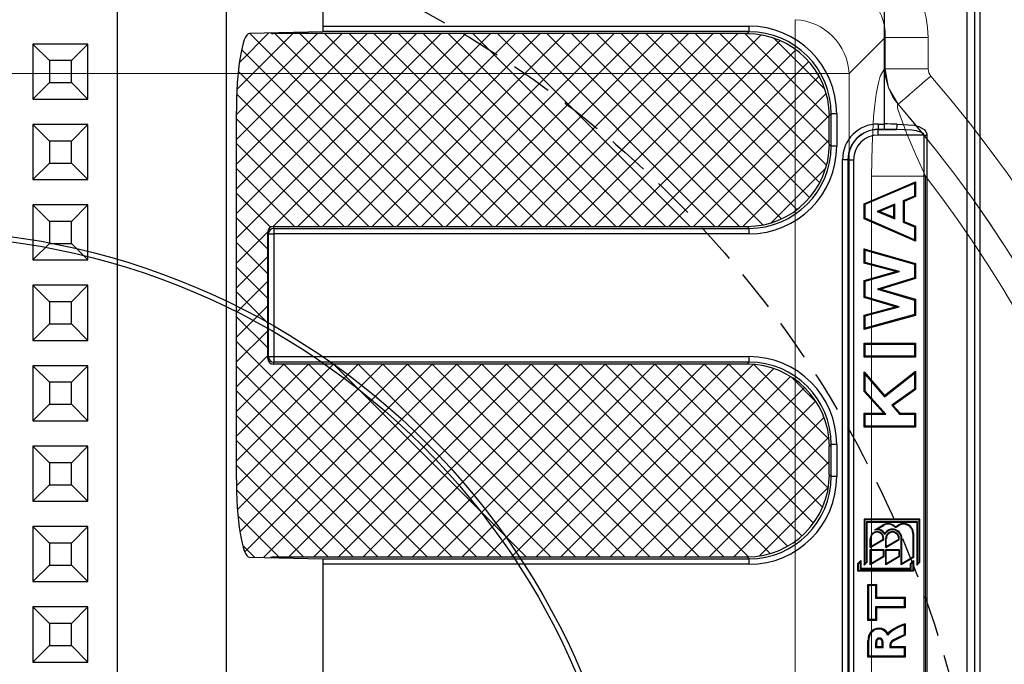
# Model space of a CAD drawing. Units: millimetres. Extents: x 0 to 9721, y -12778 to 6839.
# Drawn here: x 1267 to 1446, y 1088 to 1205 of the extents above; entities that cross this region are included whole.
import ezdxf

# ---------------------------------------------------------------- set-up
doc = ezdxf.new("R2010")
doc.units = ezdxf.units.MM
doc.linetypes.add('2', pattern=[0.75, 0.5, -0.25])
doc.layers.get('0').update_dxf_attribs({"lineweight": 15})

msp = doc.modelspace()

# ---------------------------------------------------------------- hatches: boundary and pattern name
at = {"lineweight": 0}
h = msp.add_hatch(dxfattribs=at)
h.set_pattern_fill('ANSI37', color=179, angle=180, style=2)
h.set_pattern_definition([(225, (728861.3495, 527575.9616), (2.24506403, -2.24506403), []), (315, (728861.3495, 527575.9616), (2.24506403, 2.24506403), [])])
edge = h.paths.add_edge_path()
edge.add_ellipse((1398.69, 947.06), major_axis=(-10.68, -10.69), ratio=0.992433, start_angle=135.1938, end_angle=224.7586)
edge.add_line((1398.8, 962.12), (1312.74, 962.12))
edge.add_ellipse((1312.75, 963.12), major_axis=(0.372, 0.933), ratio=0.995588, start_angle=170.958, end_angle=201.6441, ccw=False)
edge.add_line((1312.23, 962.26), (1308.41, 962.17))
edge.add_ellipse((1308.45, 947.11), major_axis=(0.03, -15.06), ratio=0.161287, start_angle=180.1879, end_angle=269.1879)
edge.add_line((1306.02, 947.32), (1306.02, 881.92))
edge.add_ellipse((1308.45, 882.12), major_axis=(-0.03, -15.06), ratio=0.161287, start_angle=270.8121, end_angle=359.8121)
edge.add_line((1308.41, 867.07), (1312.23, 866.98))
edge.add_line((1312.23, 866.98), (1312.8, 866.97))
edge.add_line((1312.8, 866.97), (1312.74, 867.12))
edge.add_line((1312.74, 867.12), (1398.8, 867.12))
edge.add_ellipse((1398.69, 882.18), major_axis=(10.68, -10.69), ratio=0.992433, start_angle=315.2414, end_angle=404.8062)
edge.add_line((1413.74, 882.06), (1413.74, 887.18))
edge.add_line((1413.74, 887.18), (1413.74, 887.18))
edge.add_ellipse((1398.69, 887.06), major_axis=(-10.68, -10.69), ratio=0.992433, start_angle=135.1938, end_angle=224.7586)
edge.add_line((1398.8, 902.12), (1312.74, 902.12))
edge.add_line((1312.74, 902.12), (1312.87, 902.48))
edge.add_ellipse((1312.87, 903.48), major_axis=(1, 0), ratio=1, start_angle=180.2783, end_angle=269.8941, ccw=False)
edge.add_line((1311.87, 903.47), (1311.75, 903.12))
edge.add_line((1311.75, 903.12), (1311.75, 926.12))
edge.add_line((1311.75, 926.12), (1311.87, 925.77))
edge.add_ellipse((1312.87, 925.76), major_axis=(1, 0), ratio=1, start_angle=90.1063, end_angle=179.7208, ccw=False)
edge.add_line((1312.87, 926.76), (1312.74, 927.12))
edge.add_line((1312.74, 927.12), (1398.8, 927.12))
edge.add_ellipse((1398.69, 942.18), major_axis=(10.68, -10.69), ratio=0.992433, start_angle=315.2414, end_angle=404.8036)
edge.add_ellipse((1398.69, 942.18), major_axis=(10.68, -10.69), ratio=0.992433, start_angle=404.8036, end_angle=404.8062)
edge.add_line((1413.74, 942.06), (1413.74, 947.18))
edge = h.paths.add_edge_path()
edge.add_line((1398.8, 1202.12), (1312.74, 1202.12))
edge.add_line((1312.74, 1202.12), (1312.8, 1202.27))
edge.add_line((1312.8, 1202.27), (1312.23, 1202.26))
edge.add_line((1312.23, 1202.26), (1308.41, 1202.17))
edge.add_ellipse((1308.45, 1187.11), major_axis=(0.03, -15.06), ratio=0.161287, start_angle=180.1879, end_angle=269.1879)
edge.add_line((1306.02, 1187.32), (1306.02, 1121.92))
edge.add_ellipse((1308.45, 1122.12), major_axis=(-0.03, -15.06), ratio=0.161287, start_angle=270.8121, end_angle=359.8121)
edge.add_line((1308.41, 1107.07), (1312.23, 1106.98))
edge.add_ellipse((1312.75, 1106.12), major_axis=(-0.372, 0.933), ratio=0.995588, start_angle=-21.6441, end_angle=9.042, ccw=False)
edge.add_line((1312.74, 1107.12), (1398.8, 1107.12))
edge.add_ellipse((1398.69, 1122.18), major_axis=(10.68, -10.69), ratio=0.992433, start_angle=315.2414, end_angle=404.8062)
edge.add_line((1413.74, 1122.06), (1413.74, 1127.18))
edge.add_line((1413.74, 1127.18), (1413.74, 1127.18))
edge.add_ellipse((1398.69, 1127.06), major_axis=(-10.68, -10.69), ratio=0.992433, start_angle=135.1938, end_angle=224.7586)
edge.add_line((1398.8, 1142.12), (1312.74, 1142.12))
edge.add_line((1312.74, 1142.12), (1312.87, 1142.48))
edge.add_ellipse((1312.87, 1143.48), major_axis=(1, 0), ratio=1, start_angle=180.2792, end_angle=269.8937, ccw=False)
edge.add_line((1311.87, 1143.47), (1311.75, 1143.12))
edge.add_line((1311.75, 1143.12), (1311.75, 1166.12))
edge.add_line((1311.75, 1166.12), (1311.87, 1165.77))
edge.add_line((1311.87, 1165.77), (1312.87, 1165.77))
edge.add_ellipse((1398.08, 1165.99), major_axis=(85.21, 0), ratio=1, start_angle=179.4782, end_angle=180.1481, ccw=False)
edge.add_line((1312.87, 1166.76), (1312.74, 1167.12))
edge.add_line((1312.74, 1167.12), (1398.8, 1167.12))
edge.add_ellipse((1398.69, 1182.18), major_axis=(10.68, -10.69), ratio=0.992433, start_angle=315.2414, end_angle=404.8062)
edge.add_line((1413.74, 1182.06), (1413.74, 1187.18))
edge.add_ellipse((1398.69, 1187.06), major_axis=(-10.68, -10.69), ratio=0.992433, start_angle=135.1938, end_angle=224.7586)
edge = h.paths.add_edge_path()
edge.add_line((1311.75, 1034.62), (1306.02, 1034.62))
edge.add_line((1306.02, 1034.62), (1306.02, 1067.32))
edge.add_ellipse((1308.45, 1067.11), major_axis=(-0.03, 15.06), ratio=0.161287, start_angle=0.1879, end_angle=89.1879, ccw=False)
edge.add_line((1308.41, 1082.17), (1312.23, 1082.26))
edge.add_ellipse((1312.75, 1083.12), major_axis=(-0.372, -0.933), ratio=0.995588, start_angle=350.958, end_angle=350.958)
edge.add_ellipse((1312.75, 1083.12), major_axis=(-0.372, -0.933), ratio=0.995588, start_angle=350.958, end_angle=381.6441)
edge.add_line((1312.74, 1082.12), (1398.8, 1082.12))
edge.add_ellipse((1398.69, 1067.06), major_axis=(10.68, 10.69), ratio=0.992433, start_angle=-44.8036, end_angle=44.7586, ccw=False)
edge.add_ellipse((1398.69, 1067.06), major_axis=(10.68, 10.69), ratio=0.992433, start_angle=315.1938, end_angle=315.1964, ccw=False)
edge.add_ellipse((1398.69, 1067.06), major_axis=(10.68, 10.69), ratio=0.992433, start_angle=315.1938, end_angle=315.1938, ccw=False)
edge.add_line((1413.74, 1067.18), (1413.74, 1062.06))
edge.add_ellipse((1398.69, 1062.18), major_axis=(-10.68, 10.69), ratio=0.992433, start_angle=135.2414, end_angle=224.8062, ccw=False)
edge.add_line((1398.8, 1047.12), (1398.8, 1047.12))
edge.add_line((1398.8, 1047.12), (1312.74, 1047.12))
edge.add_ellipse((1312.75, 1046.12), major_axis=(0.372, -0.933), ratio=0.995588, start_angle=158.3559, end_angle=248.1816)
edge.add_line((1311.75, 1046.12), (1311.75, 1034.62))
edge = h.paths.add_edge_path()
edge.add_line((1311.75, 1034.62), (1311.75, 1023.12))
edge.add_ellipse((1312.75, 1023.12), major_axis=(-0.372, -0.933), ratio=0.995588, start_angle=291.8184, end_angle=381.6441)
edge.add_line((1312.74, 1022.12), (1398.8, 1022.12))
edge.add_line((1398.8, 1022.12), (1398.8, 1022.12))
edge.add_ellipse((1398.69, 1007.06), major_axis=(10.68, 10.69), ratio=0.992433, start_angle=-44.8062, end_angle=44.7586, ccw=False)
edge.add_line((1413.74, 1007.18), (1413.74, 1007.18))
edge.add_line((1413.74, 1007.18), (1413.74, 1002.06))
edge.add_ellipse((1398.69, 1002.18), major_axis=(-10.68, 10.69), ratio=0.992433, start_angle=224.8036, end_angle=224.8062, ccw=False)
edge.add_ellipse((1398.69, 1002.18), major_axis=(-10.68, 10.69), ratio=0.992433, start_angle=135.2414, end_angle=224.8036, ccw=False)
edge.add_line((1398.8, 987.12), (1312.74, 987.12))
edge.add_ellipse((1312.75, 986.12), major_axis=(0.372, -0.933), ratio=0.995588, start_angle=158.3559, end_angle=189.042)
edge.add_ellipse((1312.75, 986.12), major_axis=(0.372, -0.933), ratio=0.995588, start_angle=189.042, end_angle=189.042)
edge.add_line((1312.23, 986.98), (1308.41, 987.07))
edge.add_ellipse((1308.45, 1002.12), major_axis=(0.03, 15.06), ratio=0.161287, start_angle=90.8121, end_angle=179.8121, ccw=False)
edge.add_line((1306.02, 1001.92), (1306.02, 1034.62))
edge.add_line((1306.02, 1034.62), (1311.75, 1034.62))
edge = h.paths.add_edge_path()
edge.add_ellipse((1312.87, 925.76), major_axis=(-1, 0), ratio=1, start_angle=270.1063, end_angle=359.7208)
edge.add_line((1311.87, 925.77), (1311.75, 926.12))
edge.add_ellipse((1312.75, 926.12), major_axis=(-0.372, 0.933), ratio=0.995588, start_angle=-21.6441, end_angle=68.1816, ccw=False)
edge.add_line((1312.74, 927.12), (1312.87, 926.76))
edge = h.paths.add_edge_path()
edge.add_line((1312.87, 902.48), (1312.74, 902.12))
edge.add_ellipse((1312.75, 903.12), major_axis=(0.372, 0.933), ratio=0.995588, start_angle=111.8184, end_angle=201.6441, ccw=False)
edge.add_line((1311.75, 903.12), (1311.87, 903.47))
edge.add_ellipse((1312.87, 903.48), major_axis=(-1, 0), ratio=1, start_angle=0.2783, end_angle=89.8941)
edge = h.paths.add_edge_path()
edge.add_ellipse((1312.87, 1165.76), major_axis=(-1, 0), ratio=1, start_angle=270.1059, end_angle=359.7217)
edge.add_line((1311.87, 1165.77), (1311.75, 1166.12))
edge.add_ellipse((1312.75, 1166.12), major_axis=(-0.372, 0.933), ratio=0.995588, start_angle=-21.6441, end_angle=68.1816, ccw=False)
edge.add_line((1312.74, 1167.12), (1312.87, 1166.76))
edge = h.paths.add_edge_path()
edge.add_line((1312.87, 1142.48), (1312.74, 1142.12))
edge.add_ellipse((1312.75, 1143.12), major_axis=(0.372, 0.933), ratio=0.995588, start_angle=111.8184, end_angle=201.6441, ccw=False)
edge.add_line((1311.75, 1143.12), (1311.87, 1143.47))
edge.add_ellipse((1312.87, 1143.48), major_axis=(-1, 0), ratio=1, start_angle=0.2792, end_angle=89.8937)
h.paths.add_polyline_path([(1312.87, 1166.76, 0.002923), (1312.87, 1165.77), (1311.87, 1165.77, -0.412251)])

# ---------------------------------------------------------------- linework, layer by layer
at = {"color": 7, "linetype": 'Continuous', "lineweight": 25}
for p, q in [((1284.4, 1223.17), (1284.4, 846.07)), ((1304.22, 846.06), (1304.22, 1223.18)), ((1321.73, 1222.12), (1321.73, 1202.47)), ((1423.73, 1221.98), (1423.73, 1185.71)), ((1440.13, 1222.63), (1440.13, 846.61)), ((1441.13, 846.61), (1441.13, 1222.63)), ((1438.78, 849.15), (1438.78, 1220.09)), ((1321.73, 1202.47), (1308.41, 1202.17)), ((1312.8, 1202.27), (1312.74, 1202.12)), ((1398.8, 1202.12), (1312.74, 1202.12)), ((1321.73, 1203.47), (1399.14, 1203.47)), ((1399.14, 1202.48), (1321.73, 1202.48)), ((1399.14, 1202.48), (1398.8, 1202.12)), ((1279.08, 1200.22), (1269.08, 1200.22)), ((1272.07, 1197.22), (1269.08, 1200.22)), ((1269.08, 1200.22), (1269.08, 1190.22)), ((1276.07, 1197.22), (1279.08, 1200.22)), ((1279.08, 1190.22), (1279.08, 1200.22)), ((1276.07, 1197.22), (1272.07, 1197.22)), ((1272.07, 1197.22), (1272.07, 1193.22)), ((1276.07, 1193.22), (1276.07, 1197.22)), ((1272.07, 1193.22), (1269.08, 1190.22)), ((1272.07, 1193.22), (1276.07, 1193.22)), ((1276.07, 1193.22), (1279.08, 1190.22)), ((1269.08, 1190.22), (1279.08, 1190.22)), ((1413.74, 1187.18), (1414.09, 1187.53)), ((1414.09, 1181.7), (1414.09, 1187.53)), ((1415.08, 1187.53), (1414.09, 1187.53)), ((1415.08, 1187.53), (1415.08, 1181.7)), ((1306.02, 1187.32), (1306.02, 1121.92)), ((1413.74, 1182.06), (1413.74, 1187.18)), ((1279.08, 1185.62), (1269.08, 1185.62)), ((1272.07, 1182.62), (1269.08, 1185.62)), ((1269.08, 1185.62), (1269.08, 1175.62)), ((1276.07, 1182.62), (1279.08, 1185.62)), ((1279.08, 1175.62), (1279.08, 1185.62)), ((1422.61, 1185.71), (1423.73, 1185.71)), ((1422.61, 1184.71), (1422.63, 1184.7)), ((1423.73, 1184.71), (1422.61, 1184.71)), ((1422.63, 1184.7), (1425.93, 1184.7)), ((1276.07, 1182.62), (1272.07, 1182.62)), ((1272.07, 1182.62), (1272.07, 1178.62)), ((1276.07, 1178.62), (1276.07, 1182.62)), ((1430.95, 1183.7), (1422.63, 1183.7)), ((1430.95, 885.54), (1430.95, 1183.7)), ((1430.95, 1183.7), (1431.46, 1183.7)), ((1431.46, 1183.7), (1431.46, 885.54)), ((1414.09, 1181.7), (1413.74, 1182.06)), ((1415.08, 1181.7), (1414.09, 1181.7)), ((1272.07, 1178.62), (1269.08, 1175.62)), ((1272.07, 1178.62), (1276.07, 1178.62)), ((1276.07, 1178.62), (1279.08, 1175.62)), ((1416.14, 890), (1416.14, 1179.24)), ((1416.14, 1179.24), (1417.14, 1179.24)), ((1417.14, 1179.24), (1417.14, 890)), ((1417.15, 1179.22), (1417.14, 1179.24)), ((1417.15, 890.02), (1417.15, 1179.22)), ((1417.15, 1179.22), (1418.15, 1179.22)), ((1418.15, 1179.22), (1418.15, 890.02)), ((1269.08, 1175.62), (1279.08, 1175.62)), ((1420.06, 1171.24), (1429.41, 1175.23)), ((1429.41, 1175.23), (1429.23, 1174.97)), ((1429.41, 1175.23), (1429.41, 1172.52)), ((1420.23, 1171.13), (1429.23, 1174.97)), ((1429.23, 1174.97), (1429.23, 1172.64)), ((1429.23, 1172.64), (1427.15, 1171.78)), ((1427.15, 1171.78), (1427.15, 1167.9)), ((1427.33, 1171.67), (1427.15, 1171.78)), ((1429.41, 1172.52), (1427.33, 1171.67)), ((1427.33, 1171.67), (1427.33, 1168.01)), ((1429.41, 1172.52), (1429.23, 1172.64)), ((1279.08, 1171.02), (1269.08, 1171.02)), ((1269.08, 1171.02), (1269.08, 1161.02)), ((1272.07, 1168.02), (1269.08, 1171.02)), ((1276.07, 1168.02), (1279.08, 1171.02)), ((1279.08, 1161.02), (1279.08, 1171.02)), ((1420.06, 1168.51), (1420.06, 1171.24)), ((1420.06, 1171.24), (1420.23, 1171.13)), ((1420.23, 1168.63), (1420.23, 1171.13)), ((1425.65, 1171.16), (1422.42, 1169.83)), ((1422.42, 1169.83), (1425.65, 1168.51)), ((1422.89, 1169.83), (1422.42, 1169.83)), ((1425.48, 1170.9), (1422.89, 1169.83)), ((1422.89, 1169.83), (1425.48, 1168.77)), ((1425.48, 1170.9), (1425.65, 1171.16)), ((1425.48, 1168.77), (1425.48, 1170.9)), ((1425.65, 1168.51), (1425.65, 1171.16)), ((1272.07, 1168.02), (1272.07, 1164.02)), ((1276.07, 1168.02), (1272.07, 1168.02)), ((1276.07, 1164.02), (1276.07, 1168.02)), ((1420.06, 1168.51), (1420.23, 1168.63)), ((1429.41, 1164.43), (1420.06, 1168.51)), ((1429.23, 1164.7), (1420.23, 1168.63)), ((1425.48, 1168.77), (1425.65, 1168.51)), ((1427.33, 1168.01), (1427.15, 1167.9)), ((1427.15, 1167.9), (1429.23, 1167.05)), ((1427.33, 1168.01), (1429.41, 1167.16)), ((1311.75, 1143.12), (1311.75, 1166.12)), ((1311.87, 1165.77), (1311.75, 1166.12)), ((1312.74, 1167.12), (1398.8, 1167.12)), ((1312.74, 1167.12), (1312.87, 1166.76)), ((1312.87, 1166.76), (1399.14, 1166.76)), ((1398.8, 1167.12), (1399.14, 1166.76)), ((1429.41, 1167.16), (1429.23, 1167.05)), ((1429.23, 1167.05), (1429.23, 1164.7)), ((1429.41, 1167.16), (1429.41, 1164.43)), ((1311.87, 1143.47), (1311.87, 1165.77)), ((1311.87, 1165.77), (1312.87, 1165.77)), ((1399.14, 1165.77), (1312.87, 1165.77)), ((1312.87, 1165.77), (1312.87, 1143.47)), ((1429.41, 1164.43), (1429.23, 1164.7)), ((1272.07, 1164.02), (1269.08, 1161.02)), ((1272.07, 1164.02), (1276.07, 1164.02)), ((1276.07, 1164.02), (1279.08, 1161.02)), ((1420.06, 1160.44), (1420.06, 1163.06)), ((1420.06, 1163.06), (1420.23, 1162.83)), ((1420.06, 1163.06), (1429.41, 1160.41)), ((1420.23, 1160.57), (1420.23, 1162.83)), ((1420.23, 1162.83), (1429.23, 1160.28)), ((1269.08, 1161.02), (1279.08, 1161.02)), ((1420.06, 1160.44), (1420.23, 1160.57)), ((1425.85, 1158.95), (1420.06, 1160.44)), ((1420.06, 1157.28), (1425.85, 1158.95)), ((1426.51, 1158.96), (1420.23, 1160.57)), ((1420.23, 1157.15), (1426.51, 1158.96)), ((1425.85, 1158.95), (1426.51, 1158.96)), ((1429.41, 1160.41), (1429.23, 1160.28)), ((1429.23, 1160.28), (1429.23, 1157.79)), ((1429.41, 1160.41), (1429.41, 1157.66)), ((1420.06, 1154.19), (1420.06, 1157.28)), ((1420.06, 1157.28), (1420.23, 1157.15)), ((1420.23, 1154.32), (1420.23, 1157.15)), ((1429.23, 1157.79), (1422.5, 1155.73)), ((1429.41, 1157.66), (1423.11, 1155.73)), ((1429.41, 1157.66), (1429.23, 1157.79)), ((1279.08, 1156.42), (1269.08, 1156.42)), ((1272.07, 1153.42), (1269.08, 1156.42)), ((1269.08, 1156.42), (1269.08, 1146.42)), ((1276.07, 1153.42), (1279.08, 1156.42)), ((1279.08, 1146.42), (1279.08, 1156.42)), ((1422.5, 1155.73), (1429.23, 1153.75)), ((1423.11, 1155.73), (1422.5, 1155.73)), ((1423.11, 1155.73), (1429.41, 1153.88)), ((1420.06, 1154.19), (1420.23, 1154.32)), ((1425.76, 1152.51), (1420.06, 1154.19)), ((1426.41, 1152.5), (1420.23, 1154.32)), ((1429.41, 1153.88), (1429.23, 1153.75)), ((1429.23, 1153.75), (1429.23, 1151.1)), ((1429.41, 1153.88), (1429.41, 1150.97)), ((1276.07, 1153.42), (1272.07, 1153.42)), ((1272.07, 1153.42), (1272.07, 1149.42)), ((1276.07, 1149.42), (1276.07, 1153.42)), ((1420.06, 1151.02), (1425.76, 1152.51)), ((1420.23, 1150.89), (1426.41, 1152.5)), ((1425.76, 1152.51), (1426.41, 1152.5)), ((1420.06, 1148.41), (1420.06, 1151.02)), ((1420.06, 1151.02), (1420.23, 1150.89)), ((1429.41, 1150.97), (1420.06, 1148.41)), ((1429.23, 1151.1), (1420.23, 1148.63)), ((1420.23, 1148.63), (1420.23, 1150.89)), ((1429.41, 1150.97), (1429.23, 1151.1)), ((1272.07, 1149.42), (1269.08, 1146.42)), ((1272.07, 1149.42), (1276.07, 1149.42)), ((1276.07, 1149.42), (1279.08, 1146.42)), ((1420.06, 1148.41), (1420.23, 1148.63)), ((1269.08, 1146.42), (1279.08, 1146.42)), ((1420.06, 1143.36), (1420.06, 1145.9)), ((1420.06, 1145.9), (1429.41, 1145.9)), ((1420.06, 1145.9), (1420.23, 1145.73)), ((1420.23, 1143.53), (1420.23, 1145.73)), ((1420.23, 1145.73), (1429.23, 1145.73)), ((1429.41, 1145.9), (1429.23, 1145.73)), ((1429.23, 1145.73), (1429.23, 1143.53)), ((1429.41, 1145.9), (1429.41, 1143.36)), ((1311.75, 1143.12), (1311.87, 1143.47)), ((1311.87, 1143.47), (1312.87, 1143.47)), ((1312.87, 1143.47), (1399.14, 1143.47)), ((1420.06, 1143.36), (1420.23, 1143.53)), ((1429.41, 1143.36), (1420.06, 1143.36)), ((1429.23, 1143.53), (1420.23, 1143.53)), ((1429.41, 1143.36), (1429.23, 1143.53)), ((1279.08, 1141.82), (1269.08, 1141.82)), ((1272.07, 1138.82), (1269.08, 1141.82)), ((1269.08, 1141.82), (1269.08, 1131.82)), ((1276.07, 1138.82), (1279.08, 1141.82)), ((1279.08, 1131.82), (1279.08, 1141.82)), ((1312.87, 1142.48), (1312.74, 1142.12)), ((1398.8, 1142.12), (1312.74, 1142.12)), ((1399.14, 1142.48), (1312.87, 1142.48)), ((1399.14, 1142.48), (1398.8, 1142.12)), ((1420.06, 1137.12), (1420.06, 1140.69)), ((1420.06, 1140.69), (1423.77, 1136.44)), ((1420.06, 1140.69), (1420.23, 1140.22)), ((1420.23, 1140.22), (1423.74, 1136.2)), ((1420.23, 1137.19), (1420.23, 1140.22)), ((1423.74, 1136.2), (1429.23, 1140.45)), ((1423.77, 1136.44), (1429.41, 1140.81)), ((1429.41, 1140.81), (1429.23, 1140.45)), ((1429.23, 1140.45), (1429.23, 1137.57)), ((1429.41, 1140.81), (1429.41, 1137.48)), ((1276.07, 1138.82), (1272.07, 1138.82)), ((1272.07, 1138.82), (1272.07, 1134.82)), ((1276.07, 1134.82), (1276.07, 1138.82)), ((1429.23, 1137.57), (1425.08, 1134.65)), ((1429.41, 1137.48), (1425.35, 1134.62)), ((1429.41, 1137.48), (1429.23, 1137.57)), ((1420.06, 1137.12), (1420.23, 1137.19)), ((1423.64, 1133.19), (1420.06, 1137.12)), ((1424.03, 1133.01), (1420.23, 1137.19)), ((1423.77, 1136.44), (1423.74, 1136.2)), ((1272.07, 1134.82), (1269.08, 1131.82)), ((1272.07, 1134.82), (1276.07, 1134.82)), ((1276.07, 1134.82), (1279.08, 1131.82)), ((1425.08, 1134.65), (1426.51, 1133.01)), ((1425.35, 1134.62), (1425.08, 1134.65)), ((1425.35, 1134.62), (1426.6, 1133.19)), ((1420.06, 1130.64), (1420.06, 1133.19)), ((1420.06, 1133.19), (1423.64, 1133.19)), ((1420.06, 1133.19), (1420.23, 1133.01)), ((1420.23, 1130.82), (1420.23, 1133.01)), ((1420.23, 1133.01), (1424.03, 1133.01)), ((1423.64, 1133.19), (1424.03, 1133.01)), ((1426.6, 1133.19), (1426.51, 1133.01)), ((1426.51, 1133.01), (1429.23, 1133.01)), ((1426.6, 1133.19), (1429.41, 1133.19)), ((1429.41, 1133.19), (1429.23, 1133.01)), ((1429.23, 1133.01), (1429.23, 1130.82)), ((1429.41, 1133.19), (1429.41, 1130.64)), ((1269.08, 1131.82), (1279.08, 1131.82)), ((1420.06, 1130.64), (1420.23, 1130.82)), ((1429.41, 1130.64), (1420.06, 1130.64)), ((1429.23, 1130.82), (1420.23, 1130.82)), ((1429.41, 1130.64), (1429.23, 1130.82)), ((1279.08, 1127.22), (1269.08, 1127.22)), ((1269.08, 1127.22), (1269.08, 1117.22)), ((1272.07, 1124.22), (1269.08, 1127.22)), ((1276.07, 1124.22), (1279.08, 1127.22)), ((1279.08, 1117.22), (1279.08, 1127.22)), ((1413.74, 1127.18), (1414.09, 1127.53)), ((1413.74, 1122.06), (1413.74, 1127.18)), ((1415.08, 1127.53), (1414.09, 1127.53)), ((1414.09, 1121.7), (1414.09, 1127.53)), ((1415.08, 1127.53), (1415.08, 1121.7)), ((1272.07, 1124.22), (1272.07, 1120.22)), ((1276.07, 1124.22), (1272.07, 1124.22)), ((1276.07, 1120.22), (1276.07, 1124.22)), ((1414.09, 1121.7), (1413.74, 1122.06)), ((1415.08, 1121.7), (1414.09, 1121.7)), ((1272.07, 1120.22), (1269.08, 1117.22)), ((1272.07, 1120.22), (1276.07, 1120.22)), ((1276.07, 1120.22), (1279.08, 1117.22)), ((1269.08, 1117.22), (1279.08, 1117.22)), ((1279.08, 1112.62), (1269.08, 1112.62)), ((1269.08, 1112.62), (1269.08, 1102.62)), ((1272.07, 1109.62), (1269.08, 1112.62)), ((1276.07, 1109.62), (1279.08, 1112.62)), ((1279.08, 1102.62), (1279.08, 1112.62)), ((1420.06, 1113.95), (1420.06, 1105.6)), ((1420.06, 1113.95), (1420.15, 1113.84)), ((1430.16, 1113.95), (1420.06, 1113.95)), ((1420.15, 1113.84), (1420.15, 1105.86)), ((1430.05, 1113.84), (1420.15, 1113.84)), ((1420.49, 1106.19), (1420.49, 1113.51)), ((1420.49, 1113.51), (1429.72, 1113.51)), ((1420.6, 1113.4), (1420.49, 1113.51)), ((1420.6, 1106.15), (1420.6, 1113.4)), ((1420.6, 1113.4), (1429.62, 1113.4)), ((1422, 1112), (1423.51, 1112.91)), ((1422.46, 1112.16), (1423.56, 1112.82)), ((1423.51, 1112.91), (1423.56, 1112.82)), ((1425.74, 1112.43), (1426.37, 1112.82)), ((1425.77, 1112.57), (1425.74, 1112.43)), ((1425.77, 1112.57), (1426.33, 1112.91)), ((1426.33, 1112.91), (1426.37, 1112.82)), ((1429.62, 1113.4), (1429.72, 1113.51)), ((1429.62, 1113.4), (1429.62, 1105.6)), ((1429.72, 1113.51), (1429.72, 1105.86)), ((1430.16, 1113.95), (1430.05, 1113.84)), ((1430.05, 1106.19), (1430.05, 1113.84)), ((1430.16, 1106.15), (1430.16, 1113.95)), ((1422, 1112), (1422.46, 1112.16)), ((1423.82, 1111.2), (1423.81, 1111.4)), ((1428.93, 1111.37), (1428.93, 1107.07)), ((1429.04, 1111.37), (1428.93, 1111.37)), ((1429.04, 1111.37), (1429.04, 1107.01)), ((1276.07, 1109.62), (1272.07, 1109.62)), ((1272.07, 1109.62), (1272.07, 1105.62)), ((1276.07, 1105.62), (1276.07, 1109.62)), ((1421.18, 1108.82), (1421.18, 1110.47)), ((1421.18, 1110.47), (1421.28, 1110.47)), ((1421.18, 1108.82), (1423.64, 1110.3)), ((1421.18, 1108.82), (1421.28, 1109.01)), ((1421.28, 1109.01), (1421.28, 1110.47)), ((1421.28, 1109.01), (1423.53, 1110.36)), ((1423.53, 1110.36), (1423.53, 1110.47)), ((1423.64, 1110.47), (1423.53, 1110.47)), ((1423.64, 1110.3), (1423.53, 1110.36)), ((1423.64, 1110.3), (1423.64, 1110.47)), ((1423.99, 1110.47), (1424.09, 1110.47)), ((1423.99, 1108.82), (1423.99, 1110.47)), ((1423.99, 1108.82), (1426.45, 1110.3)), ((1423.99, 1108.82), (1424.09, 1109.01)), ((1424.09, 1109.01), (1424.09, 1110.47)), ((1424.09, 1109.01), (1426.34, 1110.36)), ((1426.45, 1110.47), (1426.34, 1110.47)), ((1426.34, 1110.36), (1426.34, 1110.47)), ((1426.45, 1110.3), (1426.34, 1110.36)), ((1426.45, 1110.3), (1426.45, 1110.47)), ((1426.81, 1105.67), (1426.81, 1110.47)), ((1426.81, 1110.47), (1426.9, 1110.47)), ((1426.9, 1105.86), (1426.9, 1110.47)), ((1308.41, 1107.07), (1321.73, 1106.76)), ((1312.74, 1107.12), (1398.8, 1107.12)), ((1312.74, 1107.12), (1312.8, 1106.97)), ((1398.8, 1107.12), (1399.14, 1106.76)), ((1421.18, 1105.67), (1421.18, 1108.44)), ((1421.18, 1108.44), (1423.64, 1108.44)), ((1421.18, 1108.44), (1421.28, 1108.33)), ((1423.64, 1107.15), (1421.18, 1105.67)), ((1421.28, 1105.86), (1421.28, 1108.33)), ((1421.28, 1108.33), (1423.53, 1108.33)), ((1423.53, 1107.21), (1421.28, 1105.86)), ((1423.64, 1108.44), (1423.53, 1108.33)), ((1423.53, 1108.33), (1423.53, 1107.21)), ((1423.64, 1107.15), (1423.53, 1107.21)), ((1423.64, 1108.44), (1423.64, 1107.15)), ((1423.99, 1105.67), (1423.99, 1108.44)), ((1423.99, 1108.44), (1424.09, 1108.33)), ((1423.99, 1108.44), (1426.45, 1108.44)), ((1426.45, 1107.15), (1423.99, 1105.67)), ((1424.09, 1105.86), (1424.09, 1108.33)), ((1424.09, 1108.33), (1426.34, 1108.33)), ((1426.34, 1107.21), (1424.09, 1105.86)), ((1426.45, 1108.44), (1426.34, 1108.33)), ((1426.34, 1108.33), (1426.34, 1107.21)), ((1426.45, 1107.15), (1426.34, 1107.21)), ((1426.45, 1108.44), (1426.45, 1107.15)), ((1428.93, 1107.07), (1426.9, 1105.86)), ((1429.04, 1107.01), (1428.93, 1107.07)), ((1272.07, 1105.62), (1269.08, 1102.62)), ((1272.07, 1105.62), (1276.07, 1105.62)), ((1276.07, 1105.62), (1279.08, 1102.62)), ((1321.73, 1106.76), (1399.14, 1106.76)), ((1321.73, 1106.76), (1321.73, 1082.47)), ((1399.14, 1105.77), (1321.73, 1105.77)), ((1418.93, 1105.9), (1419.48, 1106.45)), ((1418.93, 1104.51), (1418.93, 1105.9)), ((1418.93, 1105.9), (1419.03, 1105.86)), ((1419.03, 1105.86), (1419.37, 1106.19)), ((1419.03, 1104.62), (1419.03, 1105.86)), ((1419.48, 1106.45), (1419.37, 1106.19)), ((1419.37, 1106.19), (1419.37, 1104.96)), ((1419.48, 1106.45), (1419.48, 1105.06)), ((1420.06, 1105.6), (1420.6, 1106.15)), ((1420.06, 1105.6), (1420.15, 1105.86)), ((1420.15, 1105.86), (1420.49, 1106.19)), ((1420.6, 1106.15), (1420.49, 1106.19)), ((1421.18, 1105.67), (1421.28, 1105.86)), ((1423.99, 1105.67), (1424.09, 1105.86)), ((1429.04, 1107.01), (1426.81, 1105.67)), ((1426.81, 1105.67), (1426.9, 1105.86)), ((1428.49, 1105.9), (1429.04, 1106.45)), ((1428.49, 1105.06), (1428.49, 1105.9)), ((1428.49, 1105.9), (1428.59, 1105.86)), ((1428.59, 1105.86), (1428.93, 1106.19)), ((1428.59, 1104.96), (1428.59, 1105.86)), ((1429.04, 1106.45), (1428.93, 1106.19)), ((1428.93, 1106.19), (1428.93, 1104.62)), ((1429.04, 1106.45), (1429.04, 1104.51)), ((1429.62, 1105.6), (1430.16, 1106.15)), ((1429.62, 1105.6), (1429.72, 1105.86)), ((1429.72, 1105.86), (1430.05, 1106.19)), ((1430.16, 1106.15), (1430.05, 1106.19)), ((1418.93, 1104.51), (1419.03, 1104.62)), ((1429.04, 1104.51), (1418.93, 1104.51)), ((1428.93, 1104.62), (1419.03, 1104.62)), ((1419.48, 1105.06), (1419.37, 1104.96)), ((1419.37, 1104.96), (1428.59, 1104.96)), ((1419.48, 1105.06), (1428.49, 1105.06)), ((1428.49, 1105.06), (1428.59, 1104.96)), ((1429.04, 1104.51), (1428.93, 1104.62)), ((1269.08, 1102.62), (1279.08, 1102.62)), ((1420.76, 1095.55), (1420.76, 1102.13)), ((1420.76, 1102.13), (1422.32, 1102.13)), ((1420.76, 1102.13), (1420.93, 1101.95)), ((1420.93, 1095.73), (1420.93, 1101.95)), ((1420.93, 1101.95), (1422.14, 1101.95)), ((1422.32, 1102.13), (1422.14, 1101.95)), ((1422.14, 1101.95), (1422.14, 1099.62)), ((1422.32, 1102.13), (1422.32, 1099.79)), ((1422.32, 1099.79), (1422.14, 1099.62)), ((1422.14, 1099.62), (1427.33, 1099.62)), ((1422.32, 1099.79), (1427.51, 1099.79)), ((1427.51, 1099.79), (1427.33, 1099.62)), ((1427.33, 1099.62), (1427.33, 1098.06)), ((1427.51, 1099.79), (1427.51, 1097.89)), ((1279.08, 1098.02), (1269.08, 1098.02)), ((1272.07, 1095.02), (1269.08, 1098.02)), ((1269.08, 1098.02), (1269.08, 1088.02)), ((1276.07, 1095.02), (1279.08, 1098.02)), ((1279.08, 1088.02), (1279.08, 1098.02)), ((1422.14, 1098.06), (1422.14, 1095.73)), ((1427.33, 1098.06), (1422.14, 1098.06)), ((1422.32, 1097.89), (1422.14, 1098.06)), ((1422.32, 1097.89), (1422.32, 1095.55)), ((1427.51, 1097.89), (1422.32, 1097.89)), ((1427.51, 1097.89), (1427.33, 1098.06)), ((1276.07, 1095.02), (1272.07, 1095.02)), ((1272.07, 1095.02), (1272.07, 1091.02)), ((1276.07, 1091.02), (1276.07, 1095.02)), ((1420.76, 1095.55), (1420.93, 1095.73)), ((1422.32, 1095.55), (1420.76, 1095.55)), ((1422.14, 1095.73), (1420.93, 1095.73)), ((1422.32, 1095.55), (1422.14, 1095.73)), ((1427.33, 1094.71), (1427.33, 1092.99)), ((1427.51, 1094.98), (1427.51, 1092.88)), ((1272.07, 1091.02), (1269.08, 1088.02)), ((1272.07, 1091.02), (1276.07, 1091.02)), ((1276.07, 1091.02), (1279.08, 1088.02)), ((1420.76, 1088.91), (1420.76, 1091.93)), ((1420.93, 1089.09), (1420.93, 1091.93)), ((1422.14, 1091.45), (1422.14, 1090.64)), ((1422.32, 1091.45), (1422.32, 1090.82)), ((1423.35, 1090.82), (1423.35, 1091.49)), ((1423.35, 1091.49), (1423.52, 1091.49)), ((1423.52, 1090.64), (1423.52, 1091.49)), ((1424.91, 1091.12), (1424.73, 1091.12)), ((1424.73, 1091.12), (1424.73, 1090.64)), ((1424.91, 1091.12), (1424.91, 1090.82)), ((1422.32, 1090.82), (1422.14, 1090.64)), ((1422.14, 1090.64), (1423.52, 1090.64)), ((1422.32, 1090.82), (1423.35, 1090.82)), ((1423.35, 1090.82), (1423.52, 1090.64)), ((1424.91, 1090.82), (1424.73, 1090.64)), ((1424.73, 1090.64), (1427.33, 1090.64)), ((1424.91, 1090.82), (1427.51, 1090.82)), ((1427.51, 1090.82), (1427.33, 1090.64)), ((1427.33, 1090.64), (1427.33, 1089.09)), ((1427.51, 1090.82), (1427.51, 1088.91)), ((1269.08, 1088.02), (1279.08, 1088.02)), ((1420.76, 1088.91), (1420.93, 1089.09)), ((1427.51, 1088.91), (1420.76, 1088.91)), ((1427.33, 1089.09), (1420.93, 1089.09)), ((1427.51, 1088.91), (1427.33, 1089.09))]:
    msp.add_line(p, q, dxfattribs=at)
at = {"color": 8, "linetype": 'Continuous', "lineweight": 18}
for p, q in [((1407.56, 1194.87), (1407.56, 1204.65)), ((1423.87, 1201.41), (1417.34, 1194.87)), ((1423.87, 1201.41), (1431.69, 1201.41)), ((1423.87, 1195.7), (1423.87, 1201.41)), ((1431.69, 1201.41), (1431.69, 1195.7)), ((1407.56, 1194.87), (1087.05, 1194.87)), ((1407.56, 874.36), (1407.56, 1194.87)), ((1407.56, 1194.87), (1417.34, 1194.87)), ((1417.34, 1194.87), (1417.34, 874.36)), ((1423.85, 1195.69), (1423.87, 1195.7)), ((1423.87, 1195.7), (1431.69, 1195.7)), ((1426.25, 1189.3), (1426.23, 1189.29)), ((1421.41, 1176.27), (1431.19, 1176.27)), ((1421.41, 892.97), (1421.41, 1176.27)), ((1431.19, 1176.27), (1431.19, 892.97))]:
    msp.add_line(p, q, dxfattribs=at)
at = {"color": 8, "linetype": 'Continuous', "lineweight": 18, "flags": 128}
for points in [[(1421.41, 1176.27), (1421.5, 1181.74), (1421.79, 1187.02), (1422, 1189.17), (1422.27, 1191.16), (1422.6, 1192.94), (1423, 1194.38), (1423.62, 1195.53), (1423.85, 1195.69)], [(1426.25, 1189.3), (1424.51, 1192.29), (1423.87, 1195.7)], [(1431.69, 1195.7), (1431.81, 1195.01), (1432.17, 1194.42)], [(1432.17, 1194.42), (1431.14, 1193.53), (1430.15, 1192.67), (1429.21, 1191.86), (1428.36, 1191.13), (1427.62, 1190.49), (1427.01, 1189.96), (1426.55, 1189.56), (1426.25, 1189.3)], [(1426.23, 1189.29), (1426.14, 1189.26), (1426.1, 1189.06), (1426.15, 1188.67), (1426.26, 1188.22), (1426.77, 1186.69), (1427.84, 1183.94), (1429.48, 1180.11), (1431.19, 1176.27)]]:
    msp.add_lwpolyline(points, dxfattribs=at)
at = {"color": 7, "linetype": 'Continuous', "lineweight": 25, "flags": 128}
for points in [[(1430.95, 1183.7), (1430.92, 1183.81), (1430.92, 1183.83), (1430.82, 1183.97), (1430.75, 1184.04), (1430.48, 1184.2), (1429.56, 1184.48), (1428.73, 1184.59), (1425.93, 1184.7)], [(1426.09, 1185.7), (1429.09, 1185.48), (1429.97, 1185.25), (1430.96, 1184.7), (1431.25, 1184.37), (1431.43, 1183.95), (1431.46, 1183.7)], [(1427.51, 1094.98), (1427.42, 1094.84), (1427.33, 1094.71)], [(1422.78, 1094.19), (1422.78, 1094.12), (1422.78, 1094.07), (1422.77, 1094.01)], [(1424.36, 1093.27), (1424.35, 1093.1), (1424.34, 1092.91)], [(1427.33, 1092.99), (1426.24, 1092.48), (1425.37, 1092.04), (1425.05, 1091.81), (1424.81, 1091.47), (1424.74, 1091.19), (1424.73, 1091.12)], [(1427.51, 1092.88), (1426.42, 1092.37), (1425.57, 1091.96), (1425.26, 1091.75), (1425, 1091.46), (1424.92, 1091.24), (1424.91, 1091.12)], [(1427.51, 1092.88), (1427.42, 1092.93), (1427.33, 1092.99)], [(1420.76, 1091.93), (1420.83, 1091.93), (1420.88, 1091.93), (1420.93, 1091.93)], [(1422.83, 1092.37), (1422.57, 1092.33), (1422.41, 1092.25), (1422.29, 1092.12), (1422.19, 1091.89), (1422.14, 1091.45)], [(1422.32, 1091.45), (1422.26, 1091.45), (1422.2, 1091.45), (1422.14, 1091.45)], [(1422.84, 1092.2), (1422.65, 1092.17), (1422.54, 1092.12), (1422.45, 1092.03), (1422.37, 1091.87), (1422.32, 1091.52), (1422.32, 1091.45)], [(1422.84, 1092.2), (1422.83, 1092.25), (1422.83, 1092.31), (1422.83, 1092.37)], [(1423.52, 1091.49), (1423.45, 1091.94), (1423.34, 1092.14), (1423.19, 1092.27), (1423.01, 1092.35), (1422.83, 1092.37)], [(1423.35, 1091.49), (1423.31, 1091.83), (1423.23, 1091.99), (1423.14, 1092.1), (1423.01, 1092.17), (1422.84, 1092.2)]]:
    msp.add_lwpolyline(points, dxfattribs=at)
at = {"color": 7, "linetype": 'Continuous', "lineweight": 25}
for radius in [383.05, 131.85, 130.93]:
    msp.add_circle((1247.31, 1034.62), radius, dxfattribs=at)
at = {"color": 8, "linetype": 'Continuous', "lineweight": 18}
for radius in [374.76, 371.23]:
    msp.add_circle((1247.31, 1034.62), radius, dxfattribs=at)
at = {"color": 7, "linetype": '2', "lineweight": 25, "ltscale": 15}
msp.add_circle((1247.31, 1034.62), 195, dxfattribs=at)
msp.add_arc((1247.31, 1034.62), 325, 219.7151, 140.2849, dxfattribs=at)
at = {"color": 8, "linetype": 'Continuous', "lineweight": 18}
for centre, radius, start, end in [((1407.05, 1194.36), 10.3, 2.8487, 87.1513), ((1434.08, 1195.86), 10.23, 180.9453, 219.8973), ((1247.31, 1034.62), 244.35, 319.159, 40.841), ((1247.31, 1034.62), 236.51, 319.1572, 40.8428), ((1247.31, 1034.62), 236.53, 319.159, 40.841), ((1247.31, 1034.62), 232.11, 322.3913, 37.6087)]:
    msp.add_arc(centre, radius, start, end, dxfattribs=at)
at = {"color": 7, "linetype": 'Continuous', "lineweight": 25}
for centre, radius, start, end in [((1484.03, 1203.25), 84.89, 179.8506, 180.523), ((1508.18, 1185.49), 85.57, 179.8525, 180.5195), ((1337.75, 1183.92), 84.88, 359.8506, 0.5231), ((1508.96, 1185.49), 85.23, 179.8511, 180.5208), ((1424, 1185.51), 2.09, 337.2783, 5.1344), ((1312.87, 1165.76), 1, 90.1059, 179.7217), ((1398.08, 1165.99), 85.21, 179.4782, 180.1481), ((1484.03, 1165.99), 84.89, 179.477, 180.1494), ((1312.87, 1143.48), 1, 180.2792, 269.8937), ((1398.08, 1143.25), 85.21, 179.8519, 180.5218), ((1484.03, 1143.25), 84.88, 179.8506, 180.523), ((1424.44, 1111.37), 1.79, 42.0715, 120.9635), ((1424.43, 1111.37), 1.69, 39.1564, 120.9641), ((1427.25, 1111.37), 1.79, 359.9999, 120.9636), ((1427.24, 1111.37), 1.69, 359.9995, 120.9639), ((1422.41, 1110.47), 1.23, 0.0001, 179.9999), ((1422.4, 1110.47), 1.12, 359.9998, 180.0002), ((1422.41, 1110.47), 1.58, 27.3117, 105.0732), ((1422.4, 1110.47), 1.69, 33.5565, 88.0978), ((1425.22, 1110.47), 1.69, 359.9999, 146.4428), ((1425.22, 1110.47), 1.58, 359.9994, 152.6886), ((1425.22, 1110.47), 1.23, 359.9999, 180.0001), ((1425.22, 1110.47), 1.12, 359.9998, 180.0002), ((1484.03, 1105.99), 84.88, 179.477, 180.1494), ((1429.21, 1088.2), 6.77, 106.1088, 135.903), ((1430.87, 1085.07), 10.47, 108.7292, 128.444), ((1422.84, 1092.11), 2.08, 91.5296, 184.8443), ((1422.83, 1092.11), 1.91, 91.5865, 185.3406), ((1422.75, 1092.32), 1.7, 20.5858, 89.3239), ((1422.79, 1092.38), 1.81, 29.2642, 90.177)]:
    msp.add_arc(centre, radius, start, end, dxfattribs=at)
at = {"color": 8, "linetype": 'Continuous', "lineweight": 18}
for major_axis, ratio, start_param, end_param in [((-13.28, -13.28), 0.957668, 2.377815, 3.90537), ((7.87, 7.87), 0.898124, 5.519408, 7.046963)]:
    msp.add_ellipse((1413.3, 1200.61), major_axis=major_axis, ratio=ratio, start_param=start_param, end_param=end_param, dxfattribs=at)
at = {"color": 7, "linetype": 'Continuous', "lineweight": 25}
for centre, major_axis, ratio, start_param, end_param in [((1308.45, 1187.11), (0.03, -15.06), 0.161287, 3.144873, 4.698216), ((1312.75, 1203.12), (-0.372, -0.933), 0.995588, 6.125373, 6.660946), ((1398.69, 1187.06), (-10.68, -10.69), 0.992433, 2.359577, 3.922778), ((1399.02, 1187.41), (-11.4, -11.4), 0.992433, 2.359577, 3.922778), ((1399.02, 1187.41), (-10.68, -10.71), 0.991456, 2.358437, 3.921637), ((1422.66, 1179.19), (4.63, -4.63), 0.992433, 2.360408, 3.923608), ((1422.66, 1179.19), (-3.94, 3.92), 0.989664, 5.499218, 7.062418), ((1422.66, 1179.19), (3.88, -3.93), 0.995216, 2.366468, 3.929668), ((1423.78, 1184.49), (-15, 0), 0.081656, 4.557998, 4.715965), ((1423.78, 1183.49), (-14, 0), 0.087488, 4.558001, 4.715968), ((1422.67, 1179.19), (3.2, -3.21), 0.992433, 2.360408, 3.923608), ((1398.69, 1182.18), (10.68, -10.69), 0.992433, 5.502, 7.065201), ((1399.02, 1181.83), (11.4, -11.4), 0.992433, 5.502, 7.065201), ((1399.02, 1181.83), (10.68, -10.71), 0.991456, 5.503141, 7.066341), ((1312.75, 1166.12), (0.372, -0.933), 0.995588, 2.763832, 4.331587), ((1312.75, 1143.12), (-0.372, -0.933), 0.995588, 5.093191, 6.660946), ((1399.02, 1127.41), (-11.4, -11.4), 0.992433, 2.359577, 3.922778), ((1398.69, 1127.06), (-10.68, -10.69), 0.992433, 2.359577, 3.922778), ((1399.02, 1127.41), (-10.68, -10.71), 0.991456, 2.358437, 3.921637), ((1308.45, 1122.12), (-0.03, -15.06), 0.161287, 4.726562, 6.279905), ((1398.69, 1122.18), (10.68, -10.69), 0.992433, 5.502, 7.065201), ((1399.02, 1121.83), (10.68, -10.71), 0.991456, 5.503141, 7.066341), ((1399.02, 1121.83), (11.4, -11.4), 0.992433, 5.502, 7.065201), ((1312.75, 1106.12), (0.372, -0.933), 0.995588, 2.763832, 3.299405)]:
    msp.add_ellipse(centre, major_axis=major_axis, ratio=ratio, start_param=start_param, end_param=end_param, dxfattribs=at)

doc.saveas('drawing.dxf')
